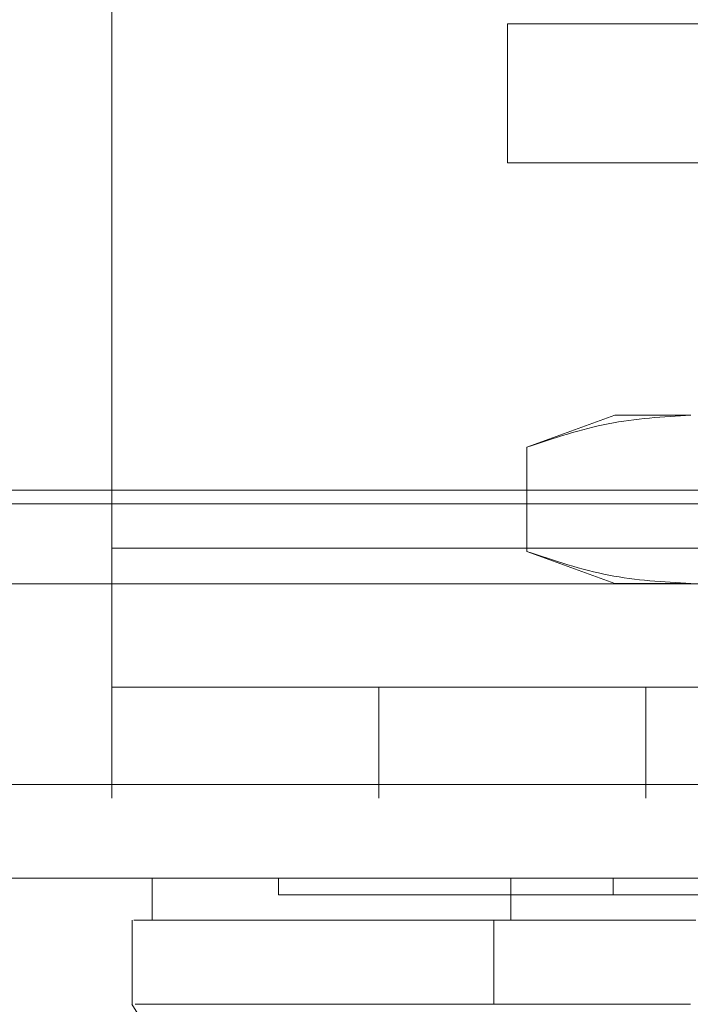
# Model space of a CAD drawing. Units: inches. Extents: x 0 to 23.4, y 0 to 16.5.
# Drawn here: x 7.6 to 7.7, y 13.3 to 13.4 of the extents above; entities that cross this region are included whole.
import ezdxf

# ---------------------------------------------------------------- set-up
doc = ezdxf.new("R2010")
doc.units = ezdxf.units.IN
doc.header["$MEASUREMENT"] = 0
doc.linetypes.add('HIDDEN', pattern=[0.075, 0.05, -0.025])

msp = doc.modelspace()

# ---------------------------------------------------------------- linework, layer by layer
at = {"color": 7, "linetype": 'HIDDEN', "lineweight": 0}
for p, q in [((7.65937, 13.34846), (7.65937, 13.48207)), ((7.70053, 13.38852), (7.70053, 13.40296)), ((7.70053, 13.40296), (7.72276, 13.40296)), ((7.72276, 13.38852), (7.70053, 13.38852)), ((7.71169, 13.36227), (7.70255, 13.35895)), ((7.7196, 13.36227), (7.71169, 13.36227)), ((7.70255, 13.35895), (7.70255, 13.3481)), ((3.63671, 13.35449), (8.00053, 13.35449)), ((3.62453, 13.35305), (8.01271, 13.35305)), ((7.65937, 13.34846), (7.65937, 13.32246)), ((7.65937, 13.34846), (7.88159, 13.34846)), ((7.74269, 13.34846), (7.65937, 13.34846)), ((7.70255, 13.3481), (7.71169, 13.34478)), ((3.62453, 13.34475), (8.01271, 13.34475)), ((7.7196, 13.34478), (7.71169, 13.34478)), ((7.65937, 13.33401), (7.88159, 13.33401)), ((7.68715, 13.33401), (7.68715, 13.32246)), ((7.71493, 13.32246), (7.71493, 13.33401)), ((3.59635, 13.3239), (8.03839, 13.3239)), ((8.03851, 13.32246), (3.59623, 13.32246)), ((7.67669, 13.31416), (7.67669, 13.31241)), ((7.71152, 13.31416), (7.71152, 13.31241)), ((7.70998, 13.30103), (7.71802, 13.30103))]:
    msp.add_line(p, q, dxfattribs=at)
at = {"color": 7, "linetype": 'Continuous', "lineweight": 15}
for p, q in [((8.03839, 13.3239), (3.59635, 13.3239)), ((8.03851, 13.31416), (3.59623, 13.31416)), ((7.66357, 13.31416), (7.66357, 13.30978)), ((7.70088, 13.31416), (7.70088, 13.30978)), ((7.66148, 13.30978), (7.66148, 13.30103)), ((7.70088, 13.30978), (7.6991, 13.30978)), ((7.6991, 13.30978), (7.6991, 13.30103))]:
    msp.add_line(p, q, dxfattribs=at)
at = {"color": 7, "linetype": 'Continuous', "lineweight": 15, "flags": 128}
msp.add_lwpolyline([(7.66145, 13.30103), (7.67238, 13.28353), (7.68331, 13.26604)], dxfattribs=at)
at = {"color": 7, "linetype": 'HIDDEN', "lineweight": 0}
for points, knots in [([(7.70255, 13.35895), (7.70536, 13.35989), (7.71101, 13.36178), (7.71673, 13.36211), (7.7196, 13.36227)], [0, 0, 0, 0, 0.498113, 1, 1, 1, 1]), ([(7.7196, 13.34478), (7.71675, 13.34494), (7.71103, 13.34527), (7.70539, 13.34716), (7.70255, 13.3481)], [0, 0, 0, 0, 0.497781, 1, 1, 1, 1]), ([(7.67675, 13.31241), (7.67673, 13.31241), (7.67666, 13.31241), (7.67693, 13.31241), (7.67747, 13.31241), (7.67868, 13.31241), (7.68002, 13.31241), (7.68218, 13.31241), (7.68432, 13.31241), (7.68751, 13.31241), (7.69049, 13.31241), (7.69479, 13.31241), (7.69873, 13.31241), (7.70446, 13.31241), (7.70864, 13.31241), (7.71152, 13.31241)], [0, 0, 0, 0, 0.020233, 0.074039, 0.181679, 0.235485, 0.343128, 0.396935, 0.504585, 0.558392, 0.666053, 0.719862, 0.827544, 0.881357, 1, 1, 1, 1]), ([(7.71152, 13.31241), (7.71225, 13.31241), (7.71445, 13.31241), (7.71859, 13.31241), (7.72218, 13.31241), (7.72353, 13.31241)], [0, 0, 0, 0, 0.236407, 0.714482, 1, 1, 1, 1]), ([(7.6991, 13.30978), (7.69804, 13.30978), (7.69366, 13.30978), (7.68708, 13.30978), (7.67994, 13.30978), (7.67423, 13.30978), (7.66977, 13.30978), (7.66551, 13.30978), (7.66348, 13.30978), (7.66367, 13.30978), (7.6637, 13.30978)], [0, 0, 0, 0, 0.041392, 0.171762, 0.302188, 0.431876, 0.561547, 0.691207, 0.950918, 1, 1, 1, 1])]:
    msp.add_open_spline(points, degree=3, knots=knots, dxfattribs=at)
at = {"color": 7, "linetype": 'Continuous', "lineweight": 15}
for points, knots in [([(7.66166, 13.30978), (7.6618, 13.30978), (7.66215, 13.30978), (7.66517, 13.30978), (7.67152, 13.30978), (7.68109, 13.30978), (7.69044, 13.30978), (7.69621, 13.30978), (7.6991, 13.30978)], [0, 0, 0, 0, 0.114467, 0.278034, 0.537754, 0.765949, 0.882996, 1, 1, 1, 1]), ([(7.6991, 13.30978), (7.70187, 13.30978), (7.70604, 13.30978), (7.71344, 13.30978), (7.71749, 13.30978), (7.71955, 13.30978)], [0, 0, 0, 0, 0.495304, 0.743837, 1, 1, 1, 1]), ([(7.72012, 13.30978), (7.71733, 13.30978), (7.71088, 13.30978), (7.70459, 13.30978), (7.70156, 13.30978), (7.70088, 13.30978)], [0, 0, 0, 0, 0.370858, 0.858131, 1, 1, 1, 1]), ([(7.6991, 13.30103), (7.69454, 13.30103), (7.68509, 13.30103), (7.67484, 13.30103), (7.66717, 13.30103), (7.66262, 13.30103), (7.66203, 13.30103), (7.66178, 13.30103)], [0, 0, 0, 0, 0.1901241, 0.3935325, 0.6078546, 0.8299192, 1, 1, 1, 1]), ([(7.71955, 13.30103), (7.7156, 13.30103), (7.70968, 13.30103), (7.70311, 13.30104), (7.70045, 13.30103), (7.6991, 13.30103)], [0, 0, 0, 0, 0.49521, 0.743791, 1, 1, 1, 1])]:
    msp.add_open_spline(points, degree=3, knots=knots, dxfattribs=at)

doc.saveas('drawing.dxf')
